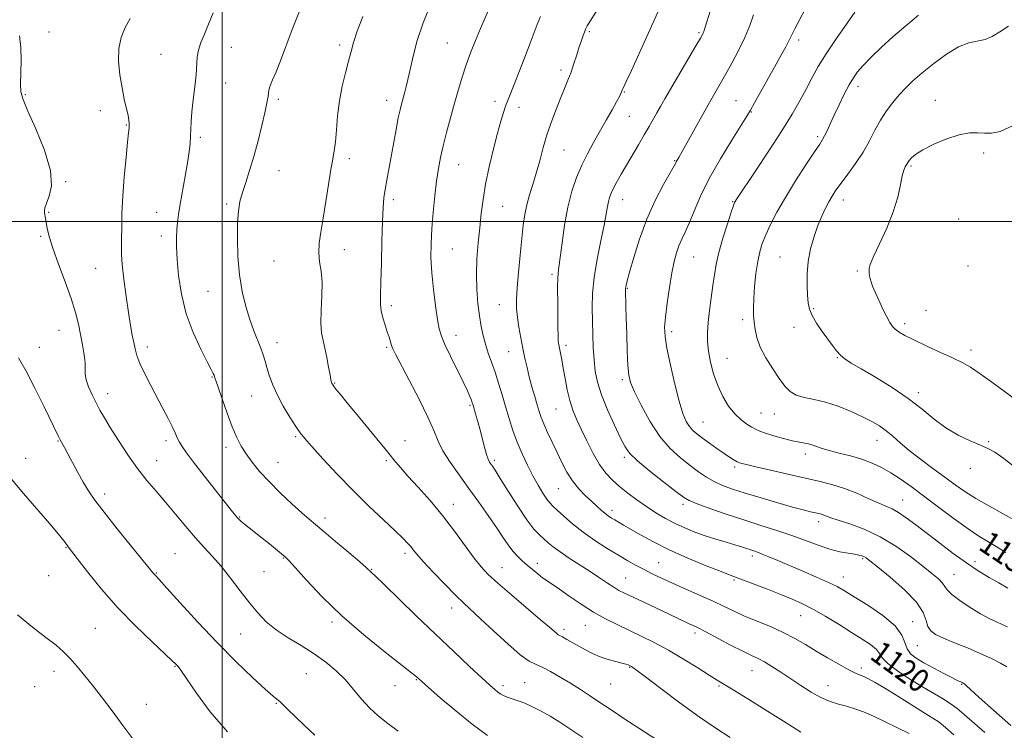
# Model space of a CAD drawing. Extents: x 2159800 to 2162700, y 339800 to 342700.
# Drawn here: x 2160930 to 2161271, y 341324 to 341570 of the extents above; entities that cross this region are included whole.
import ezdxf

# ---------------------------------------------------------------- set-up
doc = ezdxf.new("R2010")
doc.units = 0
doc.header["$MEASUREMENT"] = 0
for name, color, linetype, lineweight in [('32000', 7, 'Continuous', 0), ('DTM SPOT ELEVATION', 2, 'Continuous', 13), ('INDEX CONTOUR', 41, 'Continuous', 13), ('INDEX CONTOUR LABEL', 244, 'Continuous', 0), ('INTERMEDIATE CONTOUR', 44, 'Continuous', 0)]:
    doc.layers.add(name, color=color, linetype=linetype, lineweight=lineweight)
doc.styles.add('Style-ITALICS', font='ITALICS.shx')

msp = doc.modelspace()

# ---------------------------------------------------------------- linework, layer by layer
at = {"layer": '32000', "flags": 128}
for points in [[(2161000, 342500), (2161000, 340000)], [(2160000, 341500), (2162500, 341500)]]:
    msp.add_lwpolyline(points, dxfattribs=at)
at = {"layer": 'DTM SPOT ELEVATION'}
for p in [(2161127.1, 341565.71, 1120.2), (2160940.06, 341565.52, 1104.4), (2161165.05, 341565.33, 1123.8), (2161199.49, 341562.78, 1128.4), (2161003.21, 341560.26, 1108.9), (2161040.63, 341561.04, 1111.6), (2161077.99, 341561.73, 1115.1), (2160978.86, 341557.86, 1107.1), (2161117.25, 341552.43, 1119.6), (2161001.22, 341547.94, 1108.7), (2161220.04, 341546.7, 1132.5), (2160931.94, 341543.89, 1104.1), (2161019.44, 341542.21, 1110.3), (2161056.89, 341541.89, 1113.4), (2161139.23, 341544.76, 1122.1), (2161246.83, 341541.96, 1135.3), (2161094.38, 341541.52, 1117.5), (2161102.79, 341539.45, 1118.6), (2161177.86, 341541.79, 1127.1), (2160957.91, 341538.35, 1105.4), (2161140.88, 341536.41, 1122.9), (2161183.19, 341537.82, 1128.1), (2160966.87, 341533.38, 1105.9), (2160992.48, 341529.13, 1108.3), (2161206.04, 341529.37, 1131.7), (2161044.02, 341521.7, 1112.4), (2161118.27, 341524.66, 1120.9), (2161263.49, 341523.66, 1136.5), (2161081.81, 341519.64, 1116.8), (2161156.59, 341520.96, 1125.9), (2161238.36, 341519.13, 1136.2), (2161019.74, 341517.56, 1110.8), (2160945.87, 341513.72, 1104.1), (2161001.53, 341506.01, 1109.7), (2161059.21, 341507.48, 1114.4), (2161097.08, 341505.23, 1118.9), (2161138.62, 341507.54, 1124.7), (2161176.62, 341506.8, 1129.9), (2161214.97, 341507.43, 1134.6), (2160940.02, 341503.16, 1104.1), (2160977.37, 341503.14, 1107.2), (2161254.92, 341500.85, 1137.6), (2160937.16, 341494.81, 1103.8), (2160979, 341494.96, 1107.5), (2161042.35, 341490.21, 1112.6), (2161079.62, 341490.4, 1116.9), (2161163.14, 341487.65, 1128.9), (2161193.1, 341487.69, 1133.1), (2161193.1, 341487.69, 1133.1), (2161017.92, 341486.3, 1111.1), (2161258.13, 341484.58, 1137.7), (2160956.29, 341483.77, 1105.1), (2161114.19, 341481.67, 1121.7), (2161219.82, 341482.83, 1135.8), (2160995.17, 341475.82, 1109.1), (2161140.17, 341476.86, 1126.1), (2161058.58, 341470.76, 1114.4), (2161095.98, 341471.19, 1119.2), (2161204.76, 341469.8, 1134.2), (2161243.52, 341469.23, 1136.9), (2161180.12, 341465.95, 1131.6), (2161236.24, 341464.54, 1136.4), (2160943.56, 341462.33, 1103.2), (2161080.96, 341460.52, 1116.6), (2161155.55, 341461.82, 1128.4), (2161197.91, 341463.34, 1133.4), (2161019, 341457.95, 1110.6), (2161119.04, 341457.06, 1122.4), (2160936.8, 341456.43, 1102.9), (2160974.17, 341456.52, 1106.5), (2161056.91, 341456.39, 1113.8), (2161099.21, 341454.9, 1119.2), (2161259.1, 341455.48, 1136.5), (2161174.68, 341452.61, 1130.9), (2161212.89, 341452.81, 1133.9), (2160996.5, 341446.1, 1107.9), (2161038.97, 341444.01, 1112.1), (2161138.52, 341445.19, 1125.7), (2160960.34, 341440.35, 1104.6), (2161240.92, 341440.73, 1134.4), (2161010.17, 341439.55, 1109.2), (2161085.73, 341436.33, 1115.8), (2161115.52, 341435.09, 1121.1), (2161186.46, 341433.64, 1130.9), (2161191.15, 341433.32, 1131.2), (2161166.36, 341430.52, 1128.9), (2160943.24, 341423.94, 1101.9), (2160980.61, 341424.09, 1105.6), (2161025.4, 341425.51, 1109.8), (2161063.3, 341424.03, 1112.6), (2161226.62, 341424.25, 1131.3), (2161265.31, 341423.69, 1134.1), (2161001.31, 341421.72, 1107.5), (2161201.87, 341419.41, 1129.5), (2160931.97, 341417.97, 1100.6), (2160977.36, 341417.15, 1104.8), (2161019.31, 341416.58, 1108.9), (2161056.88, 341417.13, 1111.8), (2161094.16, 341417.24, 1116.3), (2161139.23, 341418.26, 1123.7), (2161177.42, 341414.98, 1127.7), (2161258.96, 341414.47, 1133.6), (2160959.37, 341405.63, 1102.5), (2161116.36, 341407.44, 1119.1), (2161235.45, 341403.49, 1128.8), (2161080.04, 341401.99, 1112.6), (2161134.94, 341400.01, 1120.5), (2161159.53, 341402.01, 1123.6), (2161006.05, 341397.71, 1106.1), (2161035.61, 341397.33, 1108.5), (2161206.45, 341396.02, 1125.5), (2160945.92, 341386.98, 1099.9), (2160983.7, 341384.95, 1102.9), (2161021.24, 341383.43, 1105.9), (2161063.25, 341385.05, 1109.6), (2161151.07, 341381.86, 1118.9), (2161183.47, 341384.13, 1121.6), (2161221.71, 341383.2, 1123.8), (2161260.53, 341382.19, 1128.5), (2160977.24, 341378.27, 1102.1), (2161014.47, 341378.72, 1105.1), (2161051.78, 341379.59, 1108.1), (2161096.83, 341380.09, 1112.8), (2161109.04, 341381.62, 1114.5), (2160940.02, 341377.39, 1099.1), (2161139.6, 341376.51, 1116.9), (2161177.16, 341375.89, 1119.8), (2161214.96, 341376.9, 1122.7), (2161253.32, 341377.78, 1126.9), (2161079.38, 341366.13, 1109.4), (2161038.07, 341361.31, 1105.7), (2161200.2, 341363.53, 1119.2), (2161238.91, 341361.43, 1122.6), (2160956.1, 341359.1, 1098.9), (2161118.3, 341358.74, 1112.4), (2161125.69, 341360.1, 1113.1), (2161006.38, 341357.15, 1103.1), (2161163.65, 341357.46, 1115.6), (2161240.54, 341353.12, 1123.1), (2160941.85, 341344.22, 1097.5), (2160983.65, 341345.97, 1099.9), (2161140.98, 341345.63, 1111.9), (2161183.38, 341344.43, 1115.2), (2161221.19, 341345.32, 1118.4), (2161029.14, 341343.4, 1102.9), (2161067.17, 341341.39, 1105.9), (2160935.17, 341338.91, 1097.4), (2161059.79, 341339.28, 1105.3), (2161097.15, 341339.29, 1108.4), (2161104.68, 341340.25, 1108.7), (2161134.4, 341339.86, 1111.1), (2161171.96, 341339.2, 1113.8), (2161209.71, 341339.27, 1116.8), (2161255.95, 341339.77, 1121.9), (2160973.83, 341332.75, 1098.7), (2161018.79, 341333.14, 1101.9)]:
    msp.add_point(p, dxfattribs=at)
at = {"layer": 'INDEX CONTOUR'}
for points in [[(2161131.973, 341576.789, 1120), (2161127.557, 341569.69, 1120), (2161126.381, 341567.733, 1120), (2161125.754, 341566.543, 1120), (2161125.348, 341565.559, 1120), (2161124.888, 341564.299, 1120), (2161124.307, 341562.607, 1120), (2161123.59, 341560.405, 1120), (2161122.732, 341557.68, 1120), (2161121.767, 341554.667, 1120), (2161120.741, 341551.663, 1120), (2161119.678, 341548.862, 1120), (2161118.524, 341546.039, 1120), (2161117.206, 341542.865, 1120), (2161115.686, 341539.097, 1120), (2161114.076, 341534.835, 1120), (2161112.525, 341530.265, 1120), (2161111.144, 341525.576, 1120), (2161109.891, 341520.965, 1120), (2161108.685, 341516.63, 1120), (2161107.477, 341512.715, 1120), (2161106.345, 341509.138, 1120), (2161105.395, 341505.761, 1120), (2161104.697, 341502.392, 1120), (2161104.162, 341498.629, 1120), (2161103.662, 341494.019, 1120), (2161103.107, 341488.341, 1120), (2161102.563, 341482.333, 1120), (2161102.129, 341476.967, 1120), (2161101.897, 341472.935, 1120), (2161101.9, 341469.779, 1120), (2161102.159, 341466.769, 1120), (2161102.672, 341463.342, 1120), (2161103.35, 341459.644, 1120), (2161104.082, 341455.996, 1120), (2161104.787, 341452.63, 1120), (2161105.504, 341449.425, 1120), (2161106.302, 341446.172, 1120), (2161107.218, 341442.749, 1120), (2161108.162, 341439.409, 1120), (2161109.009, 341436.491, 1120), (2161109.694, 341434.195, 1120), (2161110.384, 341432.157, 1120), (2161111.303, 341429.871, 1120), (2161112.608, 341426.964, 1120), (2161114.197, 341423.585, 1120), (2161115.898, 341420.014, 1120), (2161117.591, 341416.501, 1120), (2161119.343, 341413.173, 1120), (2161121.271, 341410.129, 1120), (2161123.435, 341407.445, 1120), (2161125.683, 341405.116, 1120), (2161127.806, 341403.116, 1120), (2161129.639, 341401.417, 1120), (2161131.188, 341400.011, 1120), (2161132.503, 341398.887, 1120), (2161133.644, 341398.017, 1120), (2161134.72, 341397.306, 1120), (2161135.852, 341396.633, 1120), (2161138.954, 341394.872, 1120), (2161144.828, 341391.477, 1120), (2161149.246, 341389.054, 1120), (2161154.735, 341386.318, 1120), (2161161.144, 341383.45, 1120), (2161167.504, 341380.796, 1120), (2161172.64, 341378.741, 1120), (2161175.804, 341377.512, 1120), (2161180.383, 341375.813, 1120), (2161184.148, 341374.391, 1120), (2161188.744, 341372.624, 1120), (2161193.321, 341370.83, 1120), (2161197.26, 341369.22, 1120), (2161200.856, 341367.591, 1120), (2161204.632, 341365.635, 1120), (2161208.948, 341363.157, 1120), (2161213.504, 341360.4, 1120), (2161217.834, 341357.721, 1120), (2161221.53, 341355.405, 1120), (2161224.423, 341353.458, 1120), (2161226.401, 341351.812, 1120), (2161227.528, 341350.362, 1120), (2161228.559, 341348.829, 1120), (2161230.424, 341346.894, 1120), (2161233.759, 341344.363, 1120), (2161238.024, 341341.544, 1120), (2161242.384, 341338.872, 1120), (2161249.325, 341334.83, 1120), (2161251.995, 341333.134, 1120), (2161254.356, 341331.356, 1120), (2161256.832, 341329.237, 1120), (2161263.886, 341322.994, 1120)], [(2161026.751, 341572.779, 1110), (2161024.233, 341566.421, 1110), (2161020.249, 341555.61, 1110), (2161018.698, 341551.778, 1110), (2161017.468, 341548.949, 1110), (2161016.621, 341546.893, 1110), (2161016.174, 341545.387, 1110), (2161015.994, 341544.234, 1110), (2161015.909, 341543.244, 1110), (2161015.757, 341542.162, 1110), (2161015.415, 341540.471, 1110), (2161014.771, 341537.59, 1110), (2161013.75, 341533.174, 1110), (2161012.446, 341527.832, 1110), (2161010.993, 341522.41, 1110), (2161009.522, 341517.597, 1110), (2161008.154, 341513.47, 1110), (2161007.007, 341509.947, 1110), (2161006.174, 341506.85, 1110), (2161005.636, 341503.588, 1110), (2161005.345, 341499.474, 1110), (2161005.277, 341494.054, 1110), (2161005.479, 341487.821, 1110), (2161006.023, 341481.505, 1110), (2161006.946, 341475.712, 1110), (2161008.161, 341470.559, 1110), (2161009.547, 341466.041, 1110), (2161010.981, 341462.144, 1110), (2161013.447, 341456.071, 1110), (2161014.252, 341453.765, 1110), (2161014.873, 341451.644, 1110), (2161015.496, 341449.392, 1110), (2161016.3, 341446.744, 1110), (2161017.434, 341443.634, 1110), (2161019.043, 341440.051, 1110), (2161021.171, 341436.08, 1110), (2161023.472, 341432.199, 1110), (2161025.497, 341428.988, 1110), (2161027.007, 341426.759, 1110), (2161028.581, 341424.772, 1110), (2161031.008, 341422.023, 1110), (2161034.855, 341417.791, 1110), (2161039.797, 341412.489, 1110), (2161045.292, 341406.812, 1110), (2161050.804, 341401.396, 1110), (2161055.825, 341396.635, 1110), (2161059.856, 341392.862, 1110), (2161062.553, 341390.282, 1110), (2161064.203, 341388.608, 1110), (2161065.249, 341387.425, 1110), (2161066.151, 341386.303, 1110), (2161067.43, 341384.753, 1110), (2161069.623, 341382.27, 1110), (2161073.032, 341378.585, 1110), (2161077.027, 341374.38, 1110), (2161080.742, 341370.576, 1110), (2161083.603, 341367.783, 1110), (2161089.454, 341362.379, 1110), (2161093.901, 341358.225, 1110), (2161098.826, 341353.699, 1110), (2161103.178, 341349.946, 1110), (2161106.221, 341347.775, 1110), (2161108.458, 341346.646, 1110), (2161110.708, 341345.682, 1110), (2161113.596, 341344.196, 1110), (2161116.984, 341342.244, 1110), (2161120.546, 341340.069, 1110), (2161123.989, 341337.889, 1110), (2161127.175, 341335.816, 1110), (2161130.001, 341333.939, 1110), (2161135.273, 341330.395, 1110), (2161139.036, 341327.907, 1110), (2161144.205, 341324.534, 1110), (2161158.639, 341315.151, 1110)], [(2161219.007, 341572.46, 1130), (2161216.046, 341568.318, 1130), (2161212.433, 341563.167, 1130), (2161208.986, 341558.014, 1130), (2161206.317, 341553.624, 1130), (2161204.208, 341549.782, 1130), (2161202.237, 341546.032, 1130), (2161200.008, 341541.937, 1130), (2161197.233, 341537.15, 1130), (2161193.653, 341531.346, 1130), (2161189.211, 341524.477, 1130), (2161184.659, 341517.603, 1130), (2161177.834, 341507.407, 1130), (2161177.522, 341506.918, 1130), (2161177.325, 341506.53, 1130), (2161176.95, 341505.525, 1130), (2161176.16, 341503.214, 1130), (2161174.829, 341499.196, 1130), (2161173.258, 341494.209, 1130), (2161171.858, 341489.276, 1130), (2161170.927, 341485.15, 1130), (2161170.336, 341481.52, 1130), (2161169.842, 341477.797, 1130), (2161169.266, 341473.578, 1130), (2161168.676, 341469.166, 1130), (2161168.198, 341465.046, 1130), (2161167.948, 341461.543, 1130), (2161167.978, 341458.36, 1130), (2161168.324, 341455.043, 1130), (2161169.019, 341451.263, 1130), (2161170.073, 341447.195, 1130), (2161171.492, 341443.14, 1130), (2161173.261, 341439.371, 1130), (2161175.277, 341436.057, 1130), (2161177.42, 341433.334, 1130), (2161179.559, 341431.295, 1130), (2161181.554, 341429.837, 1130), (2161183.255, 341428.806, 1130), (2161184.623, 341428.048, 1130), (2161186.058, 341427.393, 1130), (2161188.067, 341426.67, 1130), (2161190.967, 341425.768, 1130), (2161194.297, 341424.824, 1130), (2161197.406, 341424.04, 1130), (2161199.804, 341423.549, 1130), (2161201.665, 341423.218, 1130), (2161203.325, 341422.846, 1130), (2161205.104, 341422.28, 1130), (2161207.26, 341421.539, 1130), (2161210.034, 341420.691, 1130), (2161213.552, 341419.782, 1130), (2161217.486, 341418.782, 1130), (2161221.392, 341417.65, 1130), (2161224.933, 341416.337, 1130), (2161228.197, 341414.798, 1130), (2161231.379, 341412.996, 1130), (2161234.686, 341410.867, 1130), (2161238.388, 341408.263, 1130), (2161242.765, 341405.013, 1130), (2161247.928, 341401.09, 1130), (2161253.298, 341397.031, 1130), (2161258.124, 341393.512, 1130), (2161261.877, 341391.007, 1130), (2161264.929, 341389.165, 1130), (2161267.875, 341387.434, 1130), (2161271.165, 341385.388, 1130)], [(2160926.538, 341411.422, 1100), (2160931.282, 341405.755, 1100), (2160941.022, 341394.525, 1100), (2160943.892, 341391.11, 1100), (2160945.414, 341389.178, 1100), (2160946.754, 341387.332, 1100), (2160949.862, 341383.287, 1100), (2160953.456, 341378.659, 1100), (2160958.315, 341372.663, 1100), (2160964.028, 341366.13, 1100), (2160970.11, 341359.842, 1100), (2160975.782, 341354.384, 1100), (2160982.755, 341347.912, 1100), (2160983.911, 341346.804, 1100), (2160984.368, 341346.341, 1100), (2160984.797, 341345.861, 1100), (2160985.744, 341344.583, 1100), (2160987.72, 341341.696, 1100), (2160991.126, 341336.682, 1100), (2160995.905, 341330.208, 1100), (2161001.884, 341323.236, 1100)]]:
    msp.add_polyline3d(points, dxfattribs=at)
at = {"layer": 'INTERMEDIATE CONTOUR'}
for points in [[(2161072.214, 341575.299, 1114), (2161069.521, 341568.778, 1114), (2161067.415, 341562.235, 1114), (2161065.859, 341556.161, 1114), (2161064.698, 341551.034, 1114), (2161063.796, 341547.195, 1114), (2161063.086, 341544.425, 1114), (2161062.045, 341540.623, 1114), (2161061.561, 341538.64, 1114), (2161060.968, 341535.823, 1114), (2161060.197, 341531.792, 1114), (2161056.95, 341514.209, 1114), (2161056.406, 341511.03, 1114), (2161056.006, 341508.172, 1114), (2161055.719, 341504.815, 1114), (2161055.5, 341499.996, 1114), (2161055.31, 341493.183, 1114), (2161055.135, 341485.598, 1114), (2161054.962, 341478.897, 1114), (2161054.806, 341474.307, 1114), (2161054.778, 341471.317, 1114), (2161055.016, 341468.985, 1114), (2161055.598, 341466.564, 1114), (2161056.378, 341464.093, 1114), (2161057.151, 341461.803, 1114), (2161057.76, 341459.88, 1114), (2161058.229, 341458.316, 1114), (2161058.628, 341457.051, 1114), (2161059.091, 341455.886, 1114), (2161060.004, 341454.045, 1114), (2161064.763, 341445.045, 1114), (2161068.182, 341438.436, 1114), (2161071.204, 341432.248, 1114), (2161073.221, 341427.566, 1114), (2161074.708, 341423.932, 1114), (2161076.4, 341420.502, 1114), (2161078.868, 341416.602, 1114), (2161081.974, 341412.231, 1114), (2161085.404, 341407.555, 1114), (2161088.863, 341402.767, 1114), (2161092.114, 341398.163, 1114), (2161094.933, 341394.061, 1114), (2161097.17, 341390.705, 1114), (2161098.981, 341388.022, 1114), (2161100.594, 341385.866, 1114), (2161102.201, 341384.085, 1114), (2161103.862, 341382.525, 1114), (2161105.598, 341381.025, 1114), (2161107.412, 341379.478, 1114), (2161109.217, 341377.968, 1114), (2161110.902, 341376.632, 1114), (2161112.454, 341375.515, 1114), (2161116.696, 341372.649, 1114), (2161120.143, 341370.265, 1114), (2161124.254, 341367.48, 1114), (2161128.554, 341364.748, 1114), (2161132.675, 341362.411, 1114), (2161136.679, 341360.381, 1114), (2161145.006, 341356.442, 1114), (2161149.562, 341354.184, 1114), (2161154.472, 341351.534, 1114), (2161159.671, 341348.46, 1114), (2161164.607, 341345.39, 1114), (2161168.597, 341342.868, 1114), (2161171.288, 341341.209, 1114), (2161173.628, 341339.811, 1114), (2161176.896, 341337.84, 1114), (2161181.931, 341334.739, 1114), (2161187.848, 341331.05, 1114), (2161193.325, 341327.592, 1114), (2161197.371, 341325.002, 1114), (2161200.305, 341323.207, 1114)], [(2161092.903, 341574.775, 1116), (2161089.41, 341566.741, 1116), (2161087.66, 341562.599, 1116), (2161085.98, 341558.402, 1116), (2161084.435, 341554.191, 1116), (2161083.06, 341549.971, 1116), (2161081.771, 341545.611, 1116), (2161080.457, 341540.941, 1116), (2161079.049, 341535.897, 1116), (2161077.662, 341530.812, 1116), (2161076.454, 341526.124, 1116), (2161075.538, 341522.089, 1116), (2161074.836, 341518.247, 1116), (2161074.221, 341513.962, 1116), (2161073.603, 341508.795, 1116), (2161073.026, 341503.122, 1116), (2161072.569, 341497.519, 1116), (2161072.303, 341492.387, 1116), (2161072.282, 341487.436, 1116), (2161072.553, 341482.197, 1116), (2161073.121, 341476.422, 1116), (2161073.846, 341470.751, 1116), (2161074.546, 341466.036, 1116), (2161075.129, 341462.81, 1116), (2161075.863, 341460.291, 1116), (2161077.103, 341457.372, 1116), (2161079.059, 341453.288, 1116), (2161083.413, 341444.428, 1116), (2161084.857, 341441.357, 1116), (2161085.738, 341439.338, 1116), (2161086.247, 341438.058, 1116), (2161086.563, 341437.191, 1116), (2161086.828, 341436.368, 1116), (2161087.7, 341433.414, 1116), (2161088.379, 341431.02, 1116), (2161089.153, 341428.142, 1116), (2161090.749, 341421.854, 1116), (2161091.458, 341419.31, 1116), (2161092.051, 341417.644, 1116), (2161092.556, 341416.648, 1116), (2161093.542, 341415.234, 1116), (2161094.474, 341413.809, 1116), (2161096.22, 341411.035, 1116), (2161099.004, 341406.569, 1116), (2161102.318, 341401.358, 1116), (2161105.469, 341396.671, 1116), (2161107.926, 341393.465, 1116), (2161109.791, 341391.459, 1116), (2161111.329, 341390.06, 1116), (2161112.812, 341388.747, 1116), (2161114.57, 341387.296, 1116), (2161116.938, 341385.556, 1116), (2161120.117, 341383.437, 1116), (2161127.397, 341378.758, 1116), (2161130.613, 341376.616, 1116), (2161133.328, 341374.774, 1116), (2161135.535, 341373.312, 1116), (2161137.338, 341372.233, 1116), (2161139.274, 341371.24, 1116), (2161141.992, 341369.959, 1116), (2161150.342, 341366.062, 1116), (2161154.496, 341364.109, 1116), (2161161.615, 341360.701, 1116), (2161163.001, 341360.051, 1116), (2161164.699, 341359.226, 1116), (2161167.362, 341357.863, 1116), (2161175.964, 341353.334, 1116), (2161180.146, 341351.178, 1116), (2161183.175, 341349.7, 1116), (2161185.447, 341348.613, 1116), (2161187.637, 341347.459, 1116), (2161190.284, 341345.874, 1116), (2161193.375, 341343.892, 1116), (2161196.762, 341341.641, 1116), (2161200.295, 341339.273, 1116), (2161203.828, 341337.022, 1116), (2161207.219, 341335.146, 1116), (2161210.36, 341333.819, 1116), (2161213.295, 341332.886, 1116), (2161216.105, 341332.112, 1116), (2161218.902, 341331.273, 1116), (2161221.913, 341330.192, 1116), (2161225.395, 341328.711, 1116), (2161229.473, 341326.759, 1116), (2161233.756, 341324.633, 1116), (2161237.715, 341322.713, 1116)], [(2161168.998, 341573.148, 1124), (2161167.086, 341566.923, 1124), (2161166.716, 341565.785, 1124), (2161166.503, 341565.233, 1124), (2161166.225, 341564.668, 1124), (2161165.512, 341563.406, 1124), (2161163.96, 341560.744, 1124), (2161153.214, 341542.4, 1124), (2161151.704, 341539.784, 1124), (2161150.468, 341537.609, 1124), (2161147.786, 341532.853, 1124), (2161146.104, 341529.928, 1124), (2161144.117, 341526.534, 1124), (2161139.918, 341519.418, 1124), (2161138.101, 341516.297, 1124), (2161136.595, 341513.638, 1124), (2161135.432, 341511.467, 1124), (2161134.619, 341509.764, 1124), (2161134.077, 341508.319, 1124), (2161133.703, 341506.874, 1124), (2161133.379, 341505.125, 1124), (2161132.932, 341502.589, 1124), (2161132.176, 341498.739, 1124), (2161131.017, 341493.289, 1124), (2161129.734, 341486.938, 1124), (2161128.696, 341480.625, 1124), (2161128.18, 341475.074, 1124), (2161128.071, 341470.149, 1124), (2161128.161, 341465.492, 1124), (2161128.282, 341460.839, 1124), (2161128.442, 341456.293, 1124), (2161128.689, 341452.05, 1124), (2161129.104, 341448.186, 1124), (2161129.89, 341444.307, 1124), (2161131.281, 341439.906, 1124), (2161133.382, 341434.709, 1124), (2161135.769, 341429.41, 1124), (2161137.885, 341424.937, 1124), (2161139.422, 341421.898, 1124), (2161141.06, 341419.609, 1124), (2161143.725, 341417.055, 1124), (2161147.969, 341413.551, 1124), (2161152.847, 341409.713, 1124), (2161157.042, 341406.482, 1124), (2161159.68, 341404.516, 1124), (2161161.672, 341403.354, 1124), (2161164.372, 341402.255, 1124), (2161168.778, 341400.651, 1124), (2161174.437, 341398.675, 1124), (2161180.541, 341396.632, 1124), (2161186.415, 341394.764, 1124), (2161191.93, 341393.025, 1124), (2161197.092, 341391.305, 1124), (2161201.895, 341389.543, 1124), (2161206.302, 341387.889, 1124), (2161210.26, 341386.544, 1124), (2161213.715, 341385.65, 1124), (2161216.594, 341385.111, 1124), (2161218.821, 341384.77, 1124), (2161220.367, 341384.491, 1124), (2161221.395, 341384.223, 1124), (2161222.117, 341383.934, 1124), (2161222.827, 341383.509, 1124), (2161224.154, 341382.496, 1124), (2161226.809, 341380.361, 1124), (2161231.151, 341376.798, 1124), (2161236.115, 341372.437, 1124), (2161240.287, 341368.137, 1124), (2161242.633, 341364.597, 1124), (2161243.659, 341361.858, 1124), (2161244.253, 341359.799, 1124), (2161245.202, 341358.267, 1124), (2161246.888, 341356.997, 1124), (2161249.588, 341355.683, 1124), (2161253.425, 341354.1, 1124), (2161257.901, 341352.307, 1124), (2161262.36, 341350.435, 1124), (2161266.241, 341348.621, 1124), (2161269.34, 341347.015, 1124), (2161271.549, 341345.771, 1124)], [(2161201.885, 341573.751, 1128), (2161199.744, 341569.529, 1128), (2161198.172, 341566.627, 1128), (2161197.212, 341564.775, 1128), (2161195.992, 341562.216, 1128), (2161195.086, 341560.472, 1128), (2161193.714, 341557.954, 1128), (2161191.748, 341554.416, 1128), (2161184.241, 341541.041, 1128), (2161182.813, 341538.528, 1128), (2161181.564, 341536.442, 1128), (2161176.377, 341528.154, 1128), (2161172.418, 341521.608, 1128), (2161168.596, 341514.8, 1128), (2161165.587, 341508.672, 1128), (2161163.338, 341503.486, 1128), (2161161.615, 341499.335, 1128), (2161160.216, 341496.222, 1128), (2161159.056, 341493.786, 1128), (2161158.079, 341491.579, 1128), (2161157.229, 341489.162, 1128), (2161156.436, 341486.153, 1128), (2161155.631, 341482.179, 1128), (2161154.778, 341477.097, 1128), (2161153.981, 341471.668, 1128), (2161153.381, 341466.88, 1128), (2161153.109, 341463.346, 1128), (2161153.259, 341460.171, 1128), (2161153.919, 341456.084, 1128), (2161155.111, 341450.264, 1128), (2161156.611, 341443.673, 1128), (2161158.135, 341437.723, 1128), (2161159.46, 341433.497, 1128), (2161160.625, 341430.769, 1128), (2161161.731, 341428.986, 1128), (2161162.899, 341427.641, 1128), (2161164.316, 341426.405, 1128), (2161166.187, 341424.996, 1128), (2161168.608, 341423.234, 1128), (2161171.251, 341421.342, 1128), (2161173.681, 341419.645, 1128), (2161175.55, 341418.396, 1128), (2161176.865, 341417.567, 1128), (2161178.231, 341416.763, 1128), (2161178.594, 341416.591, 1128), (2161179.025, 341416.443, 1128), (2161179.808, 341416.215, 1128), (2161181.493, 341415.782, 1128), (2161184.694, 341415.012, 1128), (2161189.742, 341413.831, 1128), (2161195.822, 341412.436, 1128), (2161206.93, 341409.927, 1128), (2161211.312, 341408.821, 1128), (2161215.431, 341407.513, 1128), (2161219.603, 341405.849, 1128), (2161223.588, 341404.074, 1128), (2161227.012, 341402.525, 1128), (2161229.644, 341401.413, 1128), (2161231.83, 341400.451, 1128), (2161234.067, 341399.22, 1128), (2161236.768, 341397.388, 1128), (2161240.039, 341394.942, 1128), (2161248.323, 341388.537, 1128), (2161252.993, 341385.014, 1128), (2161257.542, 341381.749, 1128), (2161261.676, 341379.022, 1128), (2161265.404, 341376.763, 1128), (2161268.806, 341374.813, 1128), (2161271.923, 341373.053, 1128)], [(2160968.154, 341570.198, 1106), (2160966.452, 341567.06, 1106), (2160965.073, 341563.707, 1106), (2160964.257, 341559.881, 1106), (2160964.161, 341555.443, 1106), (2160964.614, 341550.736, 1106), (2160965.356, 341546.224, 1106), (2160966.159, 341542.304, 1106), (2160967.453, 341536.686, 1106), (2160967.766, 341535.057, 1106), (2160967.883, 341533.992, 1106), (2160967.883, 341533.214, 1106), (2160967.821, 341532.356, 1106), (2160967.651, 341530.701, 1106), (2160967.304, 341527.442, 1106), (2160966.75, 341522.098, 1106), (2160966.128, 341515.469, 1106), (2160965.617, 341508.678, 1106), (2160965.352, 341502.676, 1106), (2160965.258, 341497.726, 1106), (2160965.213, 341493.915, 1106), (2160965.14, 341491.14, 1106), (2160965.147, 341488.533, 1106), (2160965.389, 341485.031, 1106), (2160965.964, 341479.939, 1106), (2160966.752, 341474.017, 1106), (2160967.579, 341468.396, 1106), (2160968.302, 341463.96, 1106), (2160968.905, 341460.614, 1106), (2160969.407, 341458.02, 1106), (2160969.866, 341455.819, 1106), (2160970.5, 341453.574, 1106), (2160971.567, 341450.827, 1106), (2160973.234, 341447.271, 1106), (2160975.302, 341443.194, 1106), (2160979.52, 341435.17, 1106), (2160981.289, 341431.775, 1106), (2160982.702, 341428.96, 1106), (2160983.715, 341426.784, 1106), (2160984.483, 341425.068, 1106), (2160985.208, 341423.577, 1106), (2160986.13, 341422.021, 1106), (2160987.633, 341419.882, 1106), (2160990.139, 341416.587, 1106), (2160993.828, 341411.865, 1106), (2161003.638, 341399.469, 1106), (2161004.762, 341398.074, 1106), (2161005.357, 341397.377, 1106), (2161005.899, 341396.808, 1106), (2161006.636, 341396.129, 1106), (2161007.761, 341395.188, 1106), (2161009.409, 341393.871, 1106), (2161013.877, 341390.343, 1106), (2161016.385, 341388.337, 1106), (2161020.574, 341384.947, 1106), (2161021.811, 341383.902, 1106), (2161023.11, 341382.592, 1106), (2161025.348, 341380.097, 1106), (2161029.211, 341375.761, 1106), (2161034.637, 341369.992, 1106), (2161041.372, 341363.46, 1106), (2161048.992, 341356.852, 1106), (2161056.368, 341350.904, 1106), (2161065.553, 341343.745, 1106), (2161067.001, 341342.572, 1106), (2161067.903, 341341.748, 1106), (2161068.972, 341340.792, 1106), (2161071.363, 341338.676, 1106), (2161075.502, 341335.046, 1106), (2161080.821, 341330.513, 1106), (2161086.501, 341325.925, 1106), (2161091.811, 341322.001, 1106)], [(2160996.859, 341572.187, 1108), (2160995.337, 341568.255, 1108), (2160993.886, 341564.839, 1108), (2160992.659, 341561.909, 1108), (2160991.799, 341559.301, 1108), (2160991.378, 341556.815, 1108), (2160990.977, 341550.749, 1108), (2160990.529, 341546.561, 1108), (2160989.972, 341542.038, 1108), (2160989.503, 341537.865, 1108), (2160989.263, 341534.55, 1108), (2160989.092, 341529.5, 1108), (2160988.902, 341527.01, 1108), (2160988.543, 341524.064, 1108), (2160987.969, 341520.314, 1108), (2160987.172, 341515.606, 1108), (2160985.481, 341505.959, 1108), (2160984.892, 341502.414, 1108), (2160984.507, 341499.643, 1108), (2160984.273, 341497.154, 1108), (2160984.157, 341494.467, 1108), (2160984.195, 341491.165, 1108), (2160984.436, 341486.839, 1108), (2160984.959, 341481.251, 1108), (2160985.945, 341474.794, 1108), (2160987.597, 341468.029, 1108), (2160989.985, 341461.511, 1108), (2160992.618, 341455.791, 1108), (2160994.863, 341451.417, 1108), (2160996.247, 341448.746, 1108), (2160996.926, 341447.377, 1108), (2160997.212, 341446.721, 1108), (2160997.408, 341446.17, 1108), (2160998.576, 341442.647, 1108), (2160999.961, 341438.583, 1108), (2161001.707, 341433.636, 1108), (2161003.492, 341428.889, 1108), (2161005.086, 341425.161, 1108), (2161006.62, 341422.202, 1108), (2161008.32, 341419.503, 1108), (2161010.391, 341416.625, 1108), (2161012.983, 341413.438, 1108), (2161016.23, 341409.892, 1108), (2161020.132, 341406.026, 1108), (2161024.151, 341402.266, 1108), (2161027.617, 341399.135, 1108), (2161030.127, 341396.928, 1108), (2161032.346, 341395.039, 1108), (2161035.205, 341392.634, 1108), (2161039.29, 341389.179, 1108), (2161043.805, 341385.343, 1108), (2161047.604, 341382.091, 1108), (2161049.841, 341380.141, 1108), (2161051.783, 341378.374, 1108), (2161053.083, 341377.159, 1108), (2161055.937, 341374.413, 1108), (2161067.08, 341363.561, 1108), (2161073.803, 341357.069, 1108), (2161080.152, 341351.032, 1108), (2161085.648, 341345.876, 1108), (2161089.9, 341341.934, 1108), (2161092.667, 341339.396, 1108), (2161094.319, 341337.929, 1108), (2161095.375, 341337.062, 1108), (2161096.298, 341336.399, 1108), (2161097.321, 341335.821, 1108), (2161098.618, 341335.284, 1108), (2161100.324, 341334.729, 1108), (2161102.411, 341334.062, 1108), (2161104.81, 341333.174, 1108), (2161107.464, 341331.98, 1108), (2161110.36, 341330.474, 1108), (2161113.494, 341328.67, 1108), (2161116.884, 341326.572, 1108), (2161120.633, 341324.132, 1108), (2161124.859, 341321.295, 1108)], [(2161048.651, 341570.944, 1112), (2161046.76, 341565.836, 1112), (2161045.496, 341561.949, 1112), (2161044.616, 341558.754, 1112), (2161043.769, 341555.466, 1112), (2161042.702, 341551.467, 1112), (2161041.561, 341546.819, 1112), (2161040.582, 341541.755, 1112), (2161039.939, 341536.547, 1112), (2161039.536, 341531.639, 1112), (2161039.213, 341527.521, 1112), (2161038.828, 341524.425, 1112), (2161038.322, 341521.573, 1112), (2161037.659, 341517.932, 1112), (2161036.824, 341512.808, 1112), (2161035.893, 341506.865, 1112), (2161034.964, 341501.103, 1112), (2161034.144, 341496.309, 1112), (2161033.576, 341492.399, 1112), (2161033.412, 341489.074, 1112), (2161033.718, 341486.008, 1112), (2161034.23, 341482.771, 1112), (2161034.59, 341478.907, 1112), (2161034.557, 341474.173, 1112), (2161034.328, 341469.179, 1112), (2161034.21, 341464.746, 1112), (2161034.436, 341461.441, 1112), (2161034.943, 341458.803, 1112), (2161035.594, 341456.113, 1112), (2161036.262, 341452.885, 1112), (2161036.87, 341449.561, 1112), (2161037.353, 341446.814, 1112), (2161037.667, 341445.136, 1112), (2161037.857, 341444.307, 1112), (2161037.988, 341443.928, 1112), (2161038.152, 341443.614, 1112), (2161038.55, 341443.056, 1112), (2161039.406, 341441.955, 1112), (2161040.914, 341440.067, 1112), (2161043.136, 341437.325, 1112), (2161046.104, 341433.71, 1112), (2161053.551, 341424.731, 1112), (2161056.925, 341420.636, 1112), (2161059.478, 341417.489, 1112), (2161061.703, 341414.792, 1112), (2161064.308, 341411.806, 1112), (2161067.812, 341407.959, 1112), (2161071.96, 341403.333, 1112), (2161076.305, 341398.181, 1112), (2161080.442, 341392.798, 1112), (2161084.135, 341387.701, 1112), (2161087.191, 341383.455, 1112), (2161089.595, 341380.374, 1112), (2161092.043, 341377.772, 1112), (2161095.407, 341374.713, 1112), (2161100.208, 341370.579, 1112), (2161110.225, 341362.084, 1112), (2161113.266, 341359.465, 1112), (2161115.78, 341357.274, 1112), (2161116.315, 341356.896, 1112), (2161117.792, 341356.115, 1112), (2161119.26, 341355.285, 1112), (2161123.387, 341352.905, 1112), (2161125.715, 341351.614, 1112), (2161128.174, 341350.378, 1112), (2161130.814, 341349.273, 1112), (2161133.605, 341348.357, 1112), (2161136.249, 341347.634, 1112), (2161138.376, 341347.093, 1112), (2161139.724, 341346.718, 1112), (2161140.458, 341346.468, 1112), (2161141.394, 341346.033, 1112), (2161141.656, 341345.89, 1112), (2161142.094, 341345.602, 1112), (2161143.426, 341344.627, 1112), (2161146.498, 341342.317, 1112), (2161151.81, 341338.304, 1112), (2161158.443, 341333.346, 1112), (2161165.127, 341328.479, 1112), (2161170.868, 341324.505, 1112), (2161175.775, 341321.279, 1112)], [(2161110.145, 341570.944, 1118), (2161109.02, 341568.184, 1118), (2161107.94, 341565.354, 1118), (2161106.572, 341561.708, 1118), (2161104.707, 341556.814, 1118), (2161102.651, 341551.485, 1118), (2161100.835, 341546.85, 1118), (2161098.742, 341541.653, 1118), (2161098.072, 341539.88, 1118), (2161097.344, 341537.71, 1118), (2161096.453, 341534.721, 1118), (2161095.321, 341530.562, 1118), (2161093.926, 341525.076, 1118), (2161092.467, 341518.892, 1118), (2161091.194, 341512.838, 1118), (2161090.29, 341507.519, 1118), (2161089.662, 341502.671, 1118), (2161089.145, 341497.807, 1118), (2161088.628, 341492.568, 1118), (2161088.201, 341487.085, 1118), (2161088.008, 341481.612, 1118), (2161088.146, 341476.387, 1118), (2161088.541, 341471.568, 1118), (2161089.07, 341467.295, 1118), (2161089.646, 341463.645, 1118), (2161090.303, 341460.437, 1118), (2161091.108, 341457.431, 1118), (2161092.104, 341454.405, 1118), (2161093.241, 341451.226, 1118), (2161094.449, 341447.782, 1118), (2161095.666, 341444.004, 1118), (2161096.88, 341439.985, 1118), (2161098.093, 341435.861, 1118), (2161099.319, 341431.744, 1118), (2161100.628, 341427.647, 1118), (2161102.106, 341423.558, 1118), (2161103.805, 341419.493, 1118), (2161105.652, 341415.561, 1118), (2161107.538, 341411.898, 1118), (2161109.357, 341408.64, 1118), (2161110.995, 341405.919, 1118), (2161112.341, 341403.869, 1118), (2161113.371, 341402.509, 1118), (2161114.423, 341401.405, 1118), (2161115.923, 341400.012, 1118), (2161118.206, 341397.923, 1118), (2161121.239, 341395.287, 1118), (2161124.897, 341392.391, 1118), (2161129.007, 341389.502, 1118), (2161133.217, 341386.796, 1118), (2161137.127, 341384.427, 1118), (2161140.448, 341382.496, 1118), (2161143.335, 341380.892, 1118), (2161146.052, 341379.451, 1118), (2161148.865, 341378.018, 1118), (2161152.051, 341376.475, 1118), (2161155.88, 341374.711, 1118), (2161160.479, 341372.672, 1118), (2161165.371, 341370.516, 1118), (2161169.929, 341368.458, 1118), (2161173.73, 341366.651, 1118), (2161177.162, 341365, 1118), (2161180.817, 341363.352, 1118), (2161189.728, 341359.687, 1118), (2161194.194, 341357.697, 1118), (2161198.159, 341355.629, 1118), (2161201.828, 341353.471, 1118), (2161205.549, 341351.201, 1118), (2161209.524, 341348.85, 1118), (2161213.394, 341346.651, 1118), (2161216.657, 341344.887, 1118), (2161218.97, 341343.745, 1118), (2161220.62, 341343.017, 1118), (2161222.056, 341342.398, 1118), (2161223.713, 341341.591, 1118), (2161225.998, 341340.332, 1118), (2161229.304, 341338.365, 1118), (2161233.792, 341335.589, 1118), (2161242.957, 341329.864, 1118), (2161245.917, 341328.046, 1118), (2161248.093, 341326.603, 1118), (2161250.335, 341324.833, 1118), (2161253.258, 341322.248, 1118)], [(2161150.73, 341572.4, 1122), (2161147.55, 341565.267, 1122), (2161144.3, 341558.078, 1122), (2161141.61, 341552.195, 1122), (2161139.948, 341548.613, 1122), (2161138.757, 341546.119, 1122), (2161138.556, 341545.665, 1122), (2161138.246, 341544.869, 1122), (2161137.994, 341544.286, 1122), (2161137.477, 341543.245, 1122), (2161136.498, 341541.422, 1122), (2161134.934, 341538.608, 1122), (2161132.94, 341535.075, 1122), (2161128.546, 341527.332, 1122), (2161126.426, 341523.424, 1122), (2161124.439, 341519.401, 1122), (2161122.631, 341515.147, 1122), (2161121.029, 341510.424, 1122), (2161119.654, 341504.97, 1122), (2161118.522, 341498.738, 1122), (2161117.628, 341492.557, 1122), (2161116.962, 341487.472, 1122), (2161116.513, 341484.193, 1122), (2161116.246, 341482.072, 1122), (2161116.125, 341480.125, 1122), (2161116.11, 341477.562, 1122), (2161116.199, 341470.777, 1122), (2161116.214, 341466.985, 1122), (2161116.217, 341463.419, 1122), (2161116.243, 341460.536, 1122), (2161116.324, 341458.627, 1122), (2161116.479, 341457.312, 1122), (2161116.727, 341456.048, 1122), (2161117.08, 341454.365, 1122), (2161117.53, 341452.103, 1122), (2161118.068, 341449.176, 1122), (2161118.688, 341445.59, 1122), (2161119.418, 341441.704, 1122), (2161120.294, 341437.971, 1122), (2161121.358, 341434.689, 1122), (2161122.667, 341431.543, 1122), (2161124.285, 341428.064, 1122), (2161126.237, 341423.965, 1122), (2161128.405, 341419.677, 1122), (2161130.632, 341415.813, 1122), (2161132.815, 341412.81, 1122), (2161135.071, 341410.428, 1122), (2161137.57, 341408.25, 1122), (2161140.43, 341405.953, 1122), (2161143.562, 341403.582, 1122), (2161146.826, 341401.271, 1122), (2161150.108, 341399.133, 1122), (2161153.403, 341397.187, 1122), (2161156.732, 341395.432, 1122), (2161160.117, 341393.86, 1122), (2161163.592, 341392.443, 1122), (2161167.191, 341391.151, 1122), (2161170.888, 341389.962, 1122), (2161174.419, 341388.9, 1122), (2161177.459, 341387.998, 1122), (2161179.773, 341387.28, 1122), (2161183.949, 341385.903, 1122), (2161185.212, 341385.472, 1122), (2161186.883, 341384.842, 1122), (2161189.221, 341383.894, 1122), (2161192.323, 341382.596, 1122), (2161200.93, 341378.936, 1122), (2161205.714, 341376.867, 1122), (2161209.821, 341375.028, 1122), (2161212.784, 341373.578, 1122), (2161215.383, 341372.109, 1122), (2161218.713, 341370.065, 1122), (2161223.459, 341367.078, 1122), (2161228.653, 341363.513, 1122), (2161232.917, 341359.927, 1122), (2161235.267, 341356.781, 1122), (2161236.299, 341354.148, 1122), (2161237.003, 341352.01, 1122), (2161238.21, 341350.306, 1122), (2161240.136, 341348.797, 1122), (2161242.838, 341347.2, 1122), (2161246.247, 341345.339, 1122), (2161249.788, 341343.462, 1122), (2161252.759, 341341.927, 1122), (2161254.64, 341340.991, 1122), (2161255.632, 341340.531, 1122), (2161256.12, 341340.326, 1122), (2161256.434, 341340.181, 1122), (2161256.706, 341340.004, 1122), (2161257.012, 341339.727, 1122), (2161257.545, 341339.195, 1122), (2161258.942, 341337.891, 1122), (2161261.956, 341335.209, 1122), (2161266.978, 341330.815, 1122), (2161272.972, 341325.465, 1122)], [(2161183.924, 341571.454, 1126), (2161182.589, 341567.848, 1126), (2161180.843, 341563.665, 1126), (2161178.699, 341559.199, 1126), (2161176.391, 341554.804, 1126), (2161174.207, 341550.85, 1126), (2161172.382, 341547.63, 1126), (2161170.944, 341545.139, 1126), (2161169.063, 341541.913, 1126), (2161168.163, 341540.329, 1126), (2161158.037, 341522.145, 1126), (2161157.162, 341520.667, 1126), (2161156.954, 341520.263, 1126), (2161156.396, 341519.229, 1126), (2161152.793, 341512.796, 1126), (2161149.898, 341507.239, 1126), (2161146.951, 341500.739, 1126), (2161144.414, 341493.874, 1126), (2161142.417, 341487.472, 1126), (2161141.004, 341482.426, 1126), (2161140.182, 341479.366, 1126), (2161139.799, 341477.859, 1126), (2161139.664, 341477.209, 1126), (2161139.612, 341476.784, 1126), (2161139.602, 341476.216, 1126), (2161139.73, 341470.645, 1126), (2161139.84, 341466.522, 1126), (2161140.001, 341461.039, 1126), (2161140.2, 341455.172, 1126), (2161140.423, 341450.151, 1126), (2161140.713, 341446.782, 1126), (2161141.354, 341444.169, 1126), (2161142.694, 341440.997, 1126), (2161144.968, 341436.339, 1126), (2161147.985, 341430.85, 1126), (2161151.445, 341425.578, 1126), (2161155.067, 341421.346, 1126), (2161158.635, 341418.081, 1126), (2161161.954, 341415.494, 1126), (2161164.895, 341413.331, 1126), (2161167.603, 341411.5, 1126), (2161170.29, 341409.952, 1126), (2161173.194, 341408.615, 1126), (2161176.657, 341407.329, 1126), (2161181.046, 341405.91, 1126), (2161186.506, 341404.254, 1126), (2161192.282, 341402.56, 1126), (2161197.399, 341401.107, 1126), (2161201.111, 341400.103, 1126), (2161203.595, 341399.479, 1126), (2161206.467, 341398.819, 1126), (2161207.412, 341398.582, 1126), (2161208.246, 341398.318, 1126), (2161209.179, 341397.957, 1126), (2161210.665, 341397.397, 1126), (2161213.22, 341396.531, 1126), (2161217.182, 341395.245, 1126), (2161222.18, 341393.397, 1126), (2161227.668, 341390.836, 1126), (2161233.13, 341387.536, 1126), (2161238.172, 341383.948, 1126), (2161242.439, 341380.65, 1126), (2161245.653, 341378.088, 1126), (2161247.882, 341376.198, 1126), (2161249.275, 341374.787, 1126), (2161250.909, 341372.441, 1126), (2161252.487, 341370.858, 1126), (2161255.289, 341368.689, 1126), (2161258.837, 341366.272, 1126), (2161262.416, 341364.084, 1126), (2161265.451, 341362.479, 1126), (2161267.93, 341361.35, 1126), (2161269.982, 341360.471, 1126), (2161271.751, 341359.619, 1126)], [(2161241, 341571.411, 1132), (2161236.622, 341567.673, 1132), (2161232.146, 341563.882, 1132), (2161228.071, 341560.198, 1132), (2161224.603, 341556.823, 1132), (2161221.873, 341553.975, 1132), (2161219.923, 341551.739, 1132), (2161218.435, 341549.678, 1132), (2161216.999, 341547.229, 1132), (2161215.313, 341544.007, 1132), (2161213.507, 341540.357, 1132), (2161211.815, 341536.804, 1132), (2161210.425, 341533.787, 1132), (2161209.338, 341531.392, 1132), (2161208.505, 341529.619, 1132), (2161207.803, 341528.321, 1132), (2161206.794, 341526.754, 1132), (2161204.967, 341524.029, 1132), (2161202.012, 341519.562, 1132), (2161198.424, 341513.995, 1132), (2161194.903, 341508.281, 1132), (2161192.014, 341503.201, 1132), (2161189.789, 341498.886, 1132), (2161188.125, 341495.299, 1132), (2161186.915, 341492.316, 1132), (2161186.031, 341489.449, 1132), (2161185.338, 341486.121, 1132), (2161184.735, 341481.966, 1132), (2161184.249, 341477.472, 1132), (2161183.942, 341473.34, 1132), (2161183.854, 341470.083, 1132), (2161183.939, 341467.473, 1132), (2161184.129, 341465.093, 1132), (2161184.415, 341462.577, 1132), (2161185.016, 341459.751, 1132), (2161186.215, 341456.489, 1132), (2161188.163, 341452.766, 1132), (2161190.521, 341448.963, 1132), (2161192.821, 341445.562, 1132), (2161194.743, 341442.943, 1132), (2161196.558, 341441.077, 1132), (2161198.684, 341439.834, 1132), (2161201.455, 341439.042, 1132), (2161204.869, 341438.366, 1132), (2161208.84, 341437.431, 1132), (2161213.223, 341435.97, 1132), (2161217.631, 341434.176, 1132), (2161221.612, 341432.354, 1132), (2161224.842, 341430.723, 1132), (2161227.477, 341429.174, 1132), (2161229.797, 341427.516, 1132), (2161232.088, 341425.581, 1132), (2161234.654, 341423.303, 1132), (2161237.804, 341420.647, 1132), (2161241.708, 341417.624, 1132), (2161245.973, 341414.472, 1132), (2161250.068, 341411.476, 1132), (2161253.638, 341408.84, 1132), (2161257.041, 341406.43, 1132), (2161260.815, 341404.028, 1132), (2161265.333, 341401.465, 1132), (2161270.305, 341398.767, 1132), (2161275.279, 341396.007, 1132)], [(2161272.162, 341567.607, 1134), (2161269.156, 341565.577, 1134), (2161266.529, 341564.034, 1134), (2161264.026, 341563.009, 1134), (2161258.418, 341561.756, 1134), (2161254.867, 341560.38, 1134), (2161250.661, 341557.878, 1134), (2161246.258, 341554.685, 1134), (2161242.251, 341551.452, 1134), (2161239.077, 341548.67, 1134), (2161236.544, 341546.209, 1134), (2161234.3, 341543.784, 1134), (2161232.069, 341541.153, 1134), (2161229.871, 341538.253, 1134), (2161227.803, 341535.066, 1134), (2161225.903, 341531.587, 1134), (2161223.984, 341527.876, 1134), (2161221.804, 341524.006, 1134), (2161219.229, 341520.089, 1134), (2161216.556, 341516.393, 1134), (2161214.187, 341513.227, 1134), (2161212.417, 341510.782, 1134), (2161211.09, 341508.778, 1134), (2161209.94, 341506.818, 1134), (2161208.748, 341504.552, 1134), (2161207.483, 341501.841, 1134), (2161206.161, 341498.593, 1134), (2161204.829, 341494.77, 1134), (2161203.649, 341490.545, 1134), (2161202.815, 341486.144, 1134), (2161202.456, 341481.803, 1134), (2161202.448, 341477.797, 1134), (2161202.602, 341474.411, 1134), (2161202.806, 341471.803, 1134), (2161203.242, 341469.619, 1134), (2161204.167, 341467.378, 1134), (2161205.736, 341464.736, 1134), (2161207.672, 341461.904, 1134), (2161211.229, 341456.979, 1134), (2161212.639, 341455.152, 1134), (2161213.995, 341453.664, 1134), (2161215.53, 341452.377, 1134), (2161217.731, 341450.93, 1134), (2161221.147, 341448.91, 1134), (2161226.081, 341446.029, 1134), (2161231.834, 341442.518, 1134), (2161237.456, 341438.735, 1134), (2161242.237, 341435.007, 1134), (2161246.418, 341431.532, 1134), (2161250.479, 341428.475, 1134), (2161254.738, 341425.966, 1134), (2161258.868, 341423.992, 1134), (2161262.381, 341422.507, 1134), (2161265.016, 341421.367, 1134), (2161267.423, 341420.044, 1134), (2161270.482, 341417.915, 1134), (2161274.821, 341414.593, 1134)], [(2160929.874, 341564.261, 1104), (2160930.344, 341560.161, 1104), (2160930.434, 341555.641, 1104), (2160930.212, 341547.48, 1104), (2160930.365, 341544.826, 1104), (2160931.111, 341542.193, 1104), (2160932.808, 341538.206, 1104), (2160935.57, 341531.98, 1104), (2160938.533, 341524.6, 1104), (2160940.591, 341517.642, 1104), (2160940.964, 341512.355, 1104), (2160940.205, 341508.689, 1104), (2160939.192, 341506.268, 1104), (2160938.626, 341504.723, 1104), (2160938.488, 341503.726, 1104), (2160938.579, 341502.955, 1104), (2160938.917, 341501.054, 1104), (2160939.151, 341499.619, 1104), (2160939.485, 341497.641, 1104), (2160940.145, 341494.791, 1104), (2160941.4, 341490.697, 1104), (2160943.385, 341485.215, 1104), (2160945.695, 341479.078, 1104), (2160947.794, 341473.244, 1104), (2160949.274, 341468.433, 1104), (2160950.257, 341464.435, 1104), (2160950.998, 341460.802, 1104), (2160951.688, 341457.215, 1104), (2160952.264, 341453.849, 1104), (2160952.601, 341451.004, 1104), (2160952.649, 341448.853, 1104), (2160952.662, 341447.044, 1104), (2160952.969, 341445.096, 1104), (2160953.806, 341442.661, 1104), (2160955.023, 341439.927, 1104), (2160956.376, 341437.211, 1104), (2160957.712, 341434.695, 1104), (2160959.254, 341431.996, 1104), (2160961.316, 341428.594, 1104), (2160964.101, 341424.172, 1104), (2160967.364, 341419.22, 1104), (2160970.75, 341414.432, 1104), (2160973.989, 341410.312, 1104), (2160977.161, 341406.591, 1104), (2160980.434, 341402.808, 1104), (2160983.911, 341398.65, 1104), (2160987.433, 341394.394, 1104), (2160990.774, 341390.461, 1104), (2160993.79, 341387.123, 1104), (2160996.655, 341384.008, 1104), (2160999.624, 341380.589, 1104), (2161002.868, 341376.514, 1104), (2161006.217, 341372.135, 1104), (2161009.419, 341367.975, 1104), (2161012.335, 341364.433, 1104), (2161015.278, 341361.392, 1104), (2161018.678, 341358.609, 1104), (2161022.812, 341355.873, 1104), (2161027.363, 341353.117, 1104), (2161031.854, 341350.308, 1104), (2161035.907, 341347.413, 1104), (2161039.489, 341344.4, 1104), (2161042.661, 341341.235, 1104), (2161045.508, 341337.923, 1104), (2161048.214, 341334.625, 1104), (2161050.989, 341331.536, 1104), (2161054.014, 341328.781, 1104), (2161057.337, 341326.191, 1104), (2161060.978, 341323.521, 1104)], [(2161273.46, 341533.042, 1136), (2161269.195, 341531.135, 1136), (2161266.225, 341530.495, 1136), (2161263.849, 341530.529, 1136), (2161261.425, 341530.688, 1136), (2161258.597, 341530.605, 1136), (2161255.076, 341529.959, 1136), (2161250.76, 341528.553, 1136), (2161246.286, 341526.688, 1136), (2161242.481, 341524.786, 1136), (2161239.963, 341523.197, 1136), (2161238.53, 341521.962, 1136), (2161237.773, 341521.045, 1136), (2161237.334, 341520.396, 1136), (2161236.374, 341518.832, 1136), (2161235.909, 341517.739, 1136), (2161235.38, 341515.769, 1136), (2161234.762, 341512.631, 1136), (2161233.82, 341508.418, 1136), (2161232.268, 341503.322, 1136), (2161229.979, 341497.653, 1136), (2161227.463, 341492.177, 1136), (2161225.391, 341487.784, 1136), (2161224.26, 341485.096, 1136), (2161223.877, 341483.688, 1136), (2161223.877, 341482.874, 1136), (2161223.957, 341482.081, 1136), (2161224.082, 341481.191, 1136), (2161224.277, 341480.196, 1136), (2161224.586, 341479.055, 1136), (2161225.111, 341477.559, 1136), (2161225.97, 341475.464, 1136), (2161227.215, 341472.664, 1136), (2161228.641, 341469.61, 1136), (2161229.977, 341466.897, 1136), (2161231.036, 341464.967, 1136), (2161231.954, 341463.657, 1136), (2161232.951, 341462.655, 1136), (2161234.274, 341461.668, 1136), (2161236.273, 341460.496, 1136), (2161239.33, 341458.957, 1136), (2161243.605, 341456.962, 1136), (2161248.395, 341454.773, 1136), (2161252.776, 341452.751, 1136), (2161256.114, 341451.113, 1136), (2161258.92, 341449.519, 1136), (2161261.995, 341447.494, 1136), (2161265.944, 341444.689, 1136), (2161270.606, 341441.272, 1136), (2161280.667, 341433.801, 1136)], [(2160929.504, 341452.774, 1102), (2160932.148, 341448.161, 1102), (2160935.241, 341442.243, 1102), (2160938.355, 341435.966, 1102), (2160943.424, 341425.507, 1102), (2160944.003, 341424.378, 1102), (2160945.454, 341421.689, 1102), (2160946.624, 341419.497, 1102), (2160948.202, 341416.504, 1102), (2160950.029, 341413.085, 1102), (2160951.892, 341409.741, 1102), (2160953.71, 341406.753, 1102), (2160955.944, 341403.536, 1102), (2160959.185, 341399.285, 1102), (2160963.727, 341393.572, 1102), (2160968.659, 341387.463, 1102), (2160976.222, 341378.147, 1102), (2160976.612, 341377.691, 1102), (2160977.03, 341377.248, 1102), (2160978.207, 341375.975, 1102), (2160980.879, 341373.031, 1102), (2160985.523, 341367.886, 1102), (2160991.588, 341361.262, 1102), (2160998.259, 341354.195, 1102), (2161004.766, 341347.621, 1102), (2161010.503, 341342.078, 1102), (2161014.902, 341338.006, 1102), (2161017.611, 341335.644, 1102), (2161020.129, 341333.61, 1102), (2161021.271, 341332.516, 1102), (2161022.892, 341330.884, 1102), (2161025.269, 341328.548, 1102), (2161028.521, 341325.475, 1102), (2161032.127, 341322.175, 1102)], [(2160929.19, 341363.738, 1098), (2160934.364, 341359.492, 1098), (2160939.052, 341355.981, 1098), (2160942.522, 341353.284, 1098), (2160945.097, 341351.021, 1098), (2160947.368, 341348.694, 1098), (2160949.821, 341345.904, 1098), (2160952.524, 341342.637, 1098), (2160955.439, 341338.976, 1098), (2160958.551, 341334.971, 1098), (2160961.929, 341330.53, 1098), (2160965.665, 341325.523, 1098), (2160969.744, 341319.972, 1098)]]:
    msp.add_polyline3d(points, dxfattribs=at)

# ---------------------------------------------------------------- texts
at = {"layer": 'INDEX CONTOUR LABEL', "style": 'Style-ITALICS', "width": 0.875}
for s, rotation, p in [('1130', 326.1, (2161261.356, 341386.655, 1130)), ('1120', 323.9, (2161223.743, 341348.831, 1120))]:
    msp.add_text(s, height=8, rotation=rotation, dxfattribs=at).set_placement(p)

doc.saveas('drawing.dxf')
